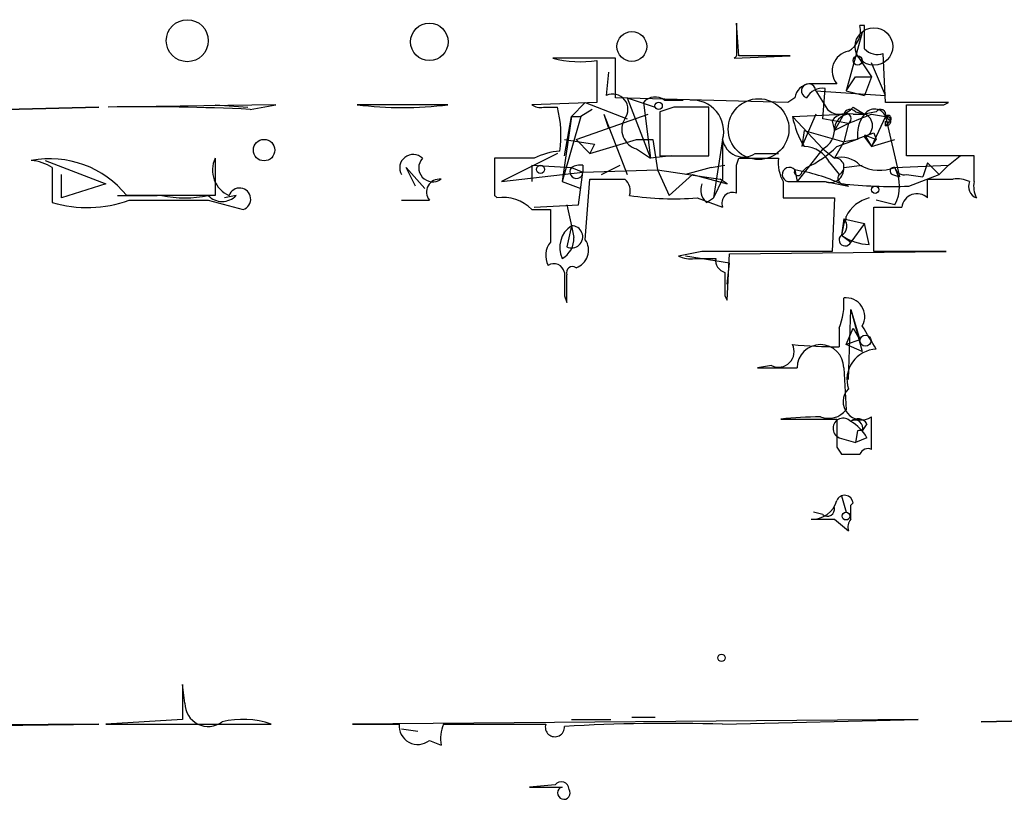
# Model space of a CAD drawing. Extents: x 5 to 358947, y -177468 to 181041.
# Drawn here: x 211 to 247, y 1680 to 1708 of the extents above; entities that cross this region are included whole.
import ezdxf

# ---------------------------------------------------------------- set-up
doc = ezdxf.new("R2010")
doc.units = 0
doc.header["$MEASUREMENT"] = 0
doc.layers.add('MAIN', color=5, linetype='CONTINUOUS')

msp = doc.modelspace()

# ---------------------------------------------------------------- linework, layer by layer
at = {"layer": 'MAIN'}
for p, q in [((236.8973, 1706.9355), (236.8127, 1708.1209)), ((236.8127, 1708.1209), (236.8127, 1706.9355)), ((241.4693, 1708.0362), (241.3, 1708.0362)), ((241.3847, 1707.7822), (240.792, 1705.6655)), ((236.728, 1706.8509), (238.76, 1706.9355)), ((241.2153, 1706.9355), (241.7233, 1706.1735)), ((242.2313, 1705.2422), (242.1467, 1707.0202)), ((232.41, 1706.8509), (230.124, 1706.8509)), ((231.7327, 1706.7662), (231.7327, 1705.2422)), ((232.41, 1705.4115), (232.41, 1706.8509)), ((242.2313, 1705.4962), (241.7233, 1706.6815)), ((232.156, 1706.3429), (232.0713, 1705.4962)), ((240.792, 1705.6655), (241.1307, 1706.1735)), ((241.1307, 1706.1735), (241.7233, 1706.1735)), ((241.7233, 1706.1735), (241.4693, 1705.4962)), ((241.7233, 1706.1735), (241.4693, 1705.4962)), ((239.6913, 1705.6655), (242.2313, 1705.4962)), ((239.6913, 1705.6655), (240.1147, 1704.9882)), ((239.9453, 1704.6495), (240.03, 1705.7502)), ((240.792, 1705.6655), (241.4693, 1705.4962)), ((220.0487, 1705.1575), (213.9527, 1705.0729)), ((217.8473, 1705.1575), (219.0327, 1705.0729)), ((219.1173, 1704.9882), (220.0487, 1705.1575)), ((226.314, 1705.1575), (223.012, 1705.1575)), ((231.7327, 1705.2422), (229.362, 1705.1575)), ((230.8013, 1704.7342), (231.3093, 1705.2422)), ((231.3093, 1705.2422), (232.8333, 1704.6495)), ((238.6753, 1705.2422), (232.41, 1705.4115)), ((232.8333, 1705.4115), (233.8493, 1705.0729)), ((232.8333, 1705.4115), (233.68, 1703.2102)), ((233.426, 1705.2422), (233.68, 1703.2102)), ((234.188, 1705.3269), (234.8653, 1705.3269)), ((238.9293, 1705.4115), (238.6753, 1705.2422)), ((244.5173, 1705.2422), (242.2313, 1705.2422)), ((242.9933, 1703.2949), (242.9933, 1705.1575)), ((244.348, 1705.1575), (244.5173, 1705.2422)), ((213.614, 1705.0729), (210.2273, 1704.9882)), ((210.2273, 1704.9882), (213.614, 1705.0729)), ((229.7853, 1705.0729), (230.2933, 1705.0729)), ((230.9707, 1703.8875), (233.5953, 1704.8189)), ((231.5633, 1704.9882), (231.14, 1704.7342)), ((231.9867, 1704.8189), (232.156, 1704.3109)), ((231.9867, 1704.8189), (232.8333, 1702.6175)), ((234.5267, 1705.0729), (234.0187, 1704.9035)), ((234.0187, 1704.9035), (234.0187, 1703.2949)), ((235.7967, 1703.2949), (235.7967, 1705.0729)), ((238.8447, 1704.7342), (240.7073, 1704.8189)), ((239.6913, 1704.8189), (239.1833, 1703.6335)), ((240.7073, 1704.8189), (240.3687, 1704.2262)), ((241.046, 1705.0729), (241.4693, 1704.8189)), ((241.046, 1704.8189), (241.4693, 1704.8189)), ((241.1307, 1704.9035), (241.4693, 1704.8189)), ((241.8927, 1704.9035), (241.4693, 1704.8189)), ((241.7233, 1704.8189), (242.2313, 1704.7342)), ((231.14, 1704.7342), (230.4627, 1702.3635)), ((230.8013, 1704.7342), (230.4627, 1702.3635)), ((230.5473, 1703.2949), (230.8013, 1704.7342)), ((230.8013, 1704.7342), (231.14, 1704.7342)), ((238.8447, 1704.7342), (239.9453, 1703.5489)), ((240.8767, 1704.4802), (239.9453, 1704.6495)), ((240.284, 1704.5649), (240.3687, 1704.2262)), ((240.8767, 1704.4802), (240.3687, 1704.2262)), ((240.8767, 1704.4802), (240.7073, 1703.8029)), ((242.2313, 1704.7342), (241.7233, 1703.6335)), ((242.2313, 1704.7342), (242.7393, 1702.5329)), ((242.2313, 1704.3955), (242.2313, 1704.5649)), ((242.4007, 1704.5649), (242.2313, 1704.3955)), ((239.268, 1704.2262), (239.1833, 1703.6335)), ((239.268, 1704.2262), (240.7073, 1703.8029)), ((241.4693, 1704.0569), (241.8927, 1703.8875)), ((241.4693, 1704.0569), (241.8927, 1703.8875)), ((241.4693, 1704.0569), (241.7233, 1703.6335)), ((241.808, 1704.1415), (241.8927, 1703.8875)), ((230.5473, 1703.8875), (231.648, 1703.7182)), ((230.9707, 1703.8875), (231.4787, 1703.3795)), ((231.4787, 1703.3795), (233.172, 1703.8875)), ((231.648, 1703.7182), (231.4787, 1703.3795)), ((233.172, 1703.8875), (233.7647, 1703.8875)), ((233.7647, 1703.8875), (233.934, 1702.7869)), ((236.3047, 1703.8875), (235.966, 1701.7709)), ((236.3047, 1703.8875), (236.3047, 1702.4482)), ((240.7073, 1703.8029), (240.3687, 1703.2102)), ((241.2153, 1703.8875), (240.7073, 1703.8029)), ((241.4693, 1703.9722), (241.7233, 1703.6335)), ((241.7233, 1703.6335), (241.8927, 1703.8875)), ((241.7233, 1703.6335), (242.57, 1703.8875)), ((230.2933, 1703.3795), (228.2613, 1702.3635)), ((233.172, 1703.5489), (233.68, 1703.2102)), ((237.49, 1703.3795), (238.3367, 1703.3795)), ((239.9453, 1703.5489), (239.014, 1702.3635)), ((239.9453, 1703.5489), (240.3687, 1703.2102)), ((211.6667, 1703.1255), (213.868, 1702.2789)), ((217.8473, 1703.2102), (217.8473, 1701.8555)), ((229.4467, 1703.2102), (228.0073, 1703.2102)), ((228.0073, 1703.2102), (228.0073, 1701.8555)), ((229.362, 1702.9562), (230.8013, 1702.8715)), ((229.362, 1702.9562), (229.362, 1702.3635)), ((231.2247, 1702.9562), (231.2247, 1702.7022)), ((231.902, 1702.6175), (232.5793, 1702.9562)), ((234.442, 1703.2949), (233.68, 1703.2102)), ((234.0187, 1703.2949), (235.7967, 1703.2949)), ((235.8813, 1702.8715), (236.3893, 1702.9562)), ((236.8127, 1702.9562), (236.8973, 1703.2102)), ((236.8973, 1703.2102), (238.3367, 1703.2102)), ((240.1993, 1703.0409), (240.538, 1702.6175)), ((240.7073, 1702.8715), (241.3847, 1702.9562)), ((242.57, 1702.8715), (244.5173, 1702.9562)), ((245.4487, 1703.2949), (242.9933, 1703.2949)), ((243.7553, 1703.0409), (243.586, 1702.5329)), ((243.7553, 1703.0409), (243.586, 1702.5329)), ((243.7553, 1703.0409), (244.1787, 1702.6175)), ((244.5173, 1702.9562), (244.1787, 1702.6175)), ((244.5173, 1702.9562), (244.9407, 1703.2949)), ((245.4487, 1702.3635), (245.4487, 1703.2949)), ((211.9207, 1702.8715), (211.9207, 1701.6015)), ((212.2593, 1701.7709), (212.2593, 1702.6175)), ((225.1287, 1702.1942), (224.79, 1702.8715)), ((224.79, 1702.8715), (225.4673, 1702.1095)), ((228.2613, 1702.3635), (231.2247, 1702.7022)), ((230.8013, 1702.8715), (231.2247, 1702.7022)), ((231.0553, 1701.5169), (231.2247, 1702.7022)), ((231.2247, 1702.7022), (233.934, 1702.7869)), ((233.934, 1702.7869), (236.22, 1702.4482)), ((233.934, 1702.7869), (234.3573, 1701.8555)), ((234.3573, 1701.8555), (235.204, 1702.6175)), ((235.8813, 1702.8715), (234.95, 1702.6175)), ((235.204, 1702.6175), (236.474, 1702.2789)), ((238.9293, 1702.7869), (239.014, 1702.3635)), ((239.3527, 1702.8715), (239.1833, 1702.7022)), ((239.1833, 1702.7022), (239.3527, 1702.8715)), ((242.4853, 1702.6175), (242.7393, 1702.5329)), ((242.9933, 1702.6175), (243.586, 1702.5329)), ((243.078, 1702.1942), (244.1787, 1702.6175)), ((213.868, 1702.2789), (212.2593, 1701.7709)), ((230.4627, 1702.3635), (231.14, 1702.1095)), ((231.3093, 1700.2469), (231.4787, 1702.4482)), ((236.3047, 1702.4482), (235.966, 1701.7709)), ((236.474, 1702.2789), (236.22, 1702.4482)), ((238.506, 1702.3635), (238.506, 1701.7709)), ((238.6753, 1702.3635), (239.014, 1702.3635)), ((239.014, 1702.3635), (240.03, 1702.3635)), ((240.03, 1702.3635), (240.8767, 1702.1942)), ((240.7073, 1702.2789), (240.8767, 1702.1942)), ((243.7553, 1702.4482), (244.6867, 1702.4482)), ((214.2913, 1701.8555), (215.7307, 1701.8555)), ((217.5933, 1701.6862), (218.8633, 1701.3475)), ((218.6093, 1701.8555), (218.186, 1701.7709)), ((224.6207, 1701.6862), (225.6367, 1701.6862)), ((235.3733, 1701.7709), (236.3047, 1701.4322)), ((235.712, 1701.6015), (235.966, 1701.7709)), ((238.506, 1701.7709), (240.3687, 1701.7709)), ((240.3687, 1701.7709), (240.284, 1699.8235)), ((242.57, 1701.5169), (241.8927, 1701.6862)), ((229.362, 1701.3475), (230.0393, 1701.3475)), ((229.4467, 1701.4322), (231.0553, 1701.5169)), ((230.632, 1701.5169), (230.8013, 1700.7549)), ((241.808, 1699.8235), (241.808, 1701.4322)), ((240.7073, 1701.0089), (240.6227, 1700.4162)), ((240.7073, 1700.8395), (240.6227, 1700.4162)), ((240.7073, 1701.0089), (241.4693, 1700.8395)), ((241.4693, 1700.8395), (240.9613, 1700.1622)), ((241.6387, 1700.0775), (241.4693, 1700.8395)), ((230.8013, 1700.7549), (230.632, 1699.9929)), ((230.8013, 1700.7549), (230.886, 1700.3315)), ((240.6227, 1700.4162), (240.9613, 1700.1622)), ((235.5427, 1699.8235), (234.696, 1699.6542)), ((236.474, 1698.0455), (236.5587, 1699.7389)), ((236.5587, 1699.7389), (244.4327, 1699.8235)), ((244.4327, 1699.8235), (241.808, 1699.8235)), ((236.5587, 1699.4002), (234.95, 1699.6542)), ((235.2887, 1699.5695), (236.0507, 1699.5695)), ((236.474, 1698.6382), (236.5587, 1699.4002)), ((230.5473, 1698.2149), (230.632, 1697.9609)), ((236.3893, 1698.2149), (236.474, 1698.0455)), ((240.8767, 1695.1669), (240.9613, 1697.7069)), ((240.9613, 1697.7069), (241.3, 1696.6062)), ((240.9613, 1697.7069), (241.3847, 1696.1829)), ((240.538, 1697.0295), (240.538, 1696.3522)), ((240.792, 1696.4369), (241.046, 1697.0295)), ((241.046, 1697.0295), (241.3, 1696.6062)), ((241.3, 1696.6062), (240.792, 1696.4369)), ((241.3847, 1696.1829), (240.792, 1696.4369)), ((238.0827, 1695.6749), (237.5747, 1695.5902)), ((237.5747, 1695.5902), (239.014, 1695.5902)), ((240.7073, 1695.5902), (240.792, 1694.0662)), ((238.4213, 1693.7275), (240.4533, 1693.7275)), ((241.7233, 1692.6269), (241.7233, 1693.8122)), ((241.2153, 1693.3042), (241.1307, 1692.8809)), ((241.554, 1693.5582), (241.3847, 1693.3042)), ((240.538, 1693.0502), (241.1307, 1692.8809)), ((241.554, 1693.0502), (241.1307, 1692.8809)), ((240.4533, 1692.7115), (240.6227, 1692.4575)), ((240.6227, 1690.9335), (240.792, 1690.3409)), ((240.9613, 1690.5949), (241.046, 1690.6795)), ((239.9453, 1690.2562), (239.6067, 1690.3409)), ((240.3687, 1690.0869), (240.8767, 1689.6635)), ((216.7467, 1683.3982), (216.662, 1684.0755)), ((216.662, 1684.0755), (216.662, 1682.8055)), ((213.614, 1682.6362), (192.532, 1682.4669)), ((201.2527, 1682.4669), (213.614, 1682.6362)), ((216.662, 1682.8055), (213.868, 1682.6362)), ((213.868, 1682.6362), (219.8793, 1682.6362)), ((243.4167, 1682.8055), (222.8427, 1682.6362)), ((226.1447, 1682.6362), (227.076, 1682.6362)), ((230.8013, 1682.8055), (232.2407, 1682.8055)), ((233.0027, 1682.8902), (233.8493, 1682.8902)), ((236.3047, 1682.6362), (243.4167, 1682.8055)), ((249.8513, 1682.8055), (245.7027, 1682.7209)), ((245.7027, 1682.7209), (249.8513, 1682.8055)), ((224.6207, 1682.4669), (225.2133, 1682.3822)), ((225.6367, 1682.0435), (226.06, 1681.8742)), ((230.2087, 1680.4349), (229.2773, 1680.3502))]:
    msp.add_line(p, q, dxfattribs=at)
at = {"layer": 'MAIN', "color": 0}
for centre, radius in [((216.8313, 1707.4859), 0.7631), ((225.6366, 1707.4436), 0.6826), ((233.0026, 1707.2743), 0.5421), ((219.6253, 1703.5066), 0.3902), ((236.2623, 1685.0493), 0.1338)]:
    msp.add_circle(centre, radius, dxfattribs=at)
at = {"layer": 'MAIN'}
for centre, radius in [((241.8079, 1707.2742), 0.6826), ((241.2153, 1706.7663), 0.1693), ((233.9763, 1705.1153), 0.1338), ((229.6795, 1702.8081), 0.1496), ((241.8503, 1702.0673), 0.1338), ((241.4995, 1696.5821), 0.201), ((240.792, 1690.1998), 0.1411)]:
    msp.add_circle(centre, radius, dxfattribs=at)
at = {"layer": 'MAIN', "color": 5}
msp.add_circle((237.6116, 1704.2706), 1.1056, dxfattribs=at)
at = {"layer": 'MAIN'}
for centre, radius, start, end in [((240.4676, 1707.8527), 0.8524, 298.68181, 12.43184), ((29.8193, 1707.6129), 211.6504, 359.885382, 0.114591), ((236.4306, 1707.2333), 0.4844, 307.87291, 322.06796), ((237.8286, 1241.2359), 465.7005, 89.885408, 90.114579), ((241.0206, 1706.3852), 0.7339, 101.30687, 219.38278), ((241.935, 1707.6129), 0.6294, 222.27614, 289.65566), ((231.1366, 1710.7643), 4.0423, 255.49278, 278.48009), ((239.5221, 1705.3268), 0.5987, 98.14228, 171.86854), ((239.4312, 1705.6595), 0.2601, 1.32147, 252.43574), ((239.9453, 1451.9197), 254.0003, 89.885409, 90.114591), ((232.3007, 1704.9854), 0.5599, 323.13829, 114.18482), ((239.9454, 1705.0729), 0.6826, 82.88019, 150.26137), ((224.663, 1718.3639), 13.3092, 262.87413, 277.12587), ((229.6582, 1705.5382), 0.4824, 232.11564, 285.27804), ((233.8522, 1704.8781), 0.5605, 53.19552, 139.49294), ((235.1922, 1704.1791), 1.1501, 345.31248, 93.63413), ((243.6707, 2043.8072), 338.6504, 269.885392, 270.114592), ((215.2225, 1625.0006), 80.0824, 87.212324, 90.90853), ((226.3799, 1704.0603), 4.0423, 351.51991, 14.50722), ((235.1617, 1387.5732), 317.5003, 89.885408, 90.114592), ((240.544, 1705.4297), 0.6158, 225.80267, 324.59642), ((240.75, 1704.268), 0.5526, 94.43211, 147.49779), ((240.9614, 1704.2262), 0.5987, 81.87666, 171.86719), ((240.9432, 1704.7401), 0.2487, 41.07107, 161.52863), ((240.7919, 1704.6495), 0.1894, 296.60565, 116.53799), ((156.6285, 1916.2909), 227.9507, 291.690305, 291.919497), ((242.4299, 1704.0566), 1.2263, 141.56566, 187.92593), ((241.8261, 1704.5587), 0.4416, 23.41837, 143.89822), ((241.2999, 1704.3956), 0.4559, 291.80608, 68.18926), ((242.0515, 1704.7978), 0.1907, 340.51997, 146.35158), ((242.316, 1704.6495), 0.1197, 224.96616, 135), ((233.3731, 1704.2579), 0.737, 147.90562, 254.1646), ((241.9919, 1705.3128), 3.1999, 190.41727, 211.65407), ((242.2525, 1704.5648), 0.1706, 262.86249, 97.13334), ((284.6285, 1746.987), 59.8567, 224.902262, 225.131513), ((239.5857, 1704.2473), 0.7855, 297.24354, 4.64372), ((114.145, 2042.5241), 361.6637, 290.440985, 290.670194), ((237.0667, 1704.0285), 0.7749, 190.4834, 303.11377), ((225.044, 1702.8594), 0.4876, 46.00538, 209.74634), ((230.4932, 1701.2073), 2.2598, 92.92204, 117.58672), ((239.27, 1702.6085), 1.025, 24.95239, 90.1118), ((237.7536, 1706.357), 3.8348, 294.64501, 314.74856), ((211.8389, 1699.6057), 3.5849, 38.87097, 100.93756), ((211.0747, 1701.6034), 1.5244, 56.29117, 86.84123), ((218.7425, 1702.7733), 0.9961, 153.98543, 247.12617), ((225.7637, 1702.8668), 0.5129, 137.97127, 305.29222), ((231.14, 1702.2788), 0.6826, 82.8729, 119.74592), ((-17.1872, 1702.4482), 254.0004, 359.885409, 0.114591), ((239.6904, 1703.0406), 1.3643, 172.85884, 209.75582), ((240.6227, 1702.3072), 0.938, 43.77763, 105.71048), ((240.4065, 1702.9005), 0.312, 294.92261, 96.95874), ((242.0268, 1704.2899), 1.5189, 241.41182, 290.95518), ((230.9857, 1702.7187), 0.2396, 140.35372, 356.0507), ((238.7318, 1702.6175), 0.2602, 40.6204, 257.45925), ((239.0475, 1702.7182), 0.1367, 149.83406, 353.28037), ((237.8324, 1696.054), 6.8217, 65.85578, 80.74687), ((240.2144, 1702.8232), 0.4953, 248.14274, 5.59663), ((240.7073, 1702.4905), 0.2116, 143.12469, 270), ((242.5277, 1702.7445), 0.1339, 71.57859, 251.53799), ((242.9088, 1702.9564), 0.3493, 194.06807, 284.00044), ((241.2998, 1702.1942), 1.4395, 331.93243, 28.06757), ((226.0007, 1701.9825), 0.4694, 82.74328, 219.14597), ((232.1137, 2019.9479), 317.5003, 269.885409, 270.114592), ((232.389, 1702.0249), 0.5555, 342.24354, 49.64372), ((236.1354, 1702.0672), 0.6294, 160.34434, 227.72386), ((242.5275, 1721.8665), 19.68, 264.44573, 271.60292), ((74.4053, 1702.1096), 169.3503, 359.885409, 0.114558), ((244.8561, 1701.5183), 0.9452, 63.40242, 100.32436), ((245.7027, 1702.1942), 0.456, 158.20559, 248.18926), ((246.3795, 1702.194), 0.9461, 169.67945, 206.56505), ((218.7363, 1701.7285), 0.4016, 288.43495, 161.56505), ((236.6645, 1701.5804), 0.3891, 67.61346, 202.38654), ((243.3743, 1701.3687), 0.554, 46.55053, 173.41766), ((213.1882, 1705.9173), 4.4981, 253.6331, 289.83847), ((216.2386, 897.5062), 804.3509, 89.8854085, 90.1145844), ((216.154, 2421.3356), 719.6508, 269.8854085, 270.1145915), ((216.7467, 1706.0497), 4.2788, 258.58686, 281.41183), ((218.1013, 1702.3426), 0.7038, 223.7968, 316.2032), ((227.6658, 1701.4289), 0.5465, 38.74496, 51.32218), ((228.3177, 1700.3315), 1.457, 44.21304, 98.9115), ((234.5263, 1712.861), 11.1224, 261.68587, 274.36745), ((241.9489, 1700.5154), 1.2933, 103.87829, 153.44882), ((526.389, 1700.7548), 296.3503, 179.885408, 180.114572), ((242.316, 1955.432), 254.0003, 269.885409, 270.114592), ((240.4674, 1700.7408), 0.3598, 295.56808, 48.17733), ((240.4954, 1701.0513), 0.2996, 315.01352, 8.09765), ((231.3292, 1699.9631), 0.9517, 123.69174, 204.42951), ((230.8119, 1700.3527), 0.4023, 243.43495, 91.50968), ((230.6464, 1699.674), 0.779, 141.19547, 207.39718), ((230.1029, 1700.268), 0.7857, 297.25317, 4.63586), ((230.759, 1699.8659), 0.6694, 288.43766, 34.69678), ((240.7573, 1700.243), 0.2194, 127.85207, 338.39255), ((241.6813, 1701.8984), 1.8214, 234.46525, 268.65981), ((237.9133, 514.4745), 1185.3514, 89.8854085, 90.1145867), ((230.1664, 1698.991), 0.3874, 10.48609, 123.11996), ((235.1195, 1700.5017), 0.9474, 243.44847, 280.28754), ((236.4995, 1699.5018), 0.4539, 171.4218, 255.94845), ((442.1971, 1698.6382), 211.6502, 179.885408, 180.114592), ((230.8437, 1699.0474), 0.2231, 55.31297, 198.41871), ((448.0391, 1698.6382), 211.6502, 179.885408, 180.114592), ((-23.3679, 1698.4689), 254.0004, 359.885409, 0.114591), ((238.4214, 1697.9184), 2.2957, 337.21925, 5.29362), ((240.792, 1697.4529), 0.6826, 330.25408, 97.12814), ((30.0041, 1569.7151), 246.8042, 30.848146, 31.077372), ((238.3367, 1696.1829), 0.568, 243.43495, 26.56505), ((240.9946, 1722.4478), 26.0996, 265.27503, 268.99759), ((239.8607, 1695.5902), 0.8467, 0, 180), ((241.93, 1695.1629), 1.1052, 91.93402, 197.62834), ((241.3508, 1694.3625), 0.6645, 135.5121, 304.09421), ((240.157, 1694.5601), 0.8045, 248.38772, 322.12439), ((240.3263, 1673.6259), 20.1917, 91.3213, 95.41367), ((240.6904, 1693.3889), 0.3714, 43.15591, 245.77436), ((494.4531, 1693.2195), 254.0003, 179.885409, 180.114592), ((241.2191, 1693.331), 0.4047, 34.15342, 129.57533), ((241.1175, 1693.4041), 0.2853, 339.50037, 123.18885), ((240.2419, 1692.3308), 1.4964, 28.73514, 61.26486), ((241.3, 1692.7094), 0.6008, 81.89552, 98.10448), ((241.5963, 1692.3306), 0.3223, 66.79908, 156.81541), ((240.9614, 1861.8074), 169.3502, 269.885409, 270.114558), ((240.7391, 1690.6477), 0.3085, 5.9157, 157.82283), ((239.5618, 1691.0112), 0.9251, 267.53439, 344.51402), ((240.1147, 1690.4538), 0.2602, 229.39393, 12.51925), ((113.9613, 1690.3409), 127.0003, 359.885409, 0.114591), ((239.9454, 1901.7867), 211.7002, 269.885409, 270.114564), ((241.3422, 1689.7906), 0.4825, 142.12085, 195.27178), ((217.5933, 1683.3981), 0.8466, 179.99323, 306.87531), ((218.8474, 1679.6786), 3.1324, 70.76624, 103.77939), ((223.6894, 2105.9858), 423.3504, 269.885409, 270.114578), ((225.2134, 1682.5758), 0.6801, 174.90473, 308.49271), ((227.6249, 1682.086), 1.5792, 159.60957, 187.70781), ((228.473, 2381.1356), 698.5008, 269.8854085, 270.1145916), ((230.2002, 1682.5262), 0.348, 161.57546, 4.1689), ((234.3923, 1616.908), 65.756, 88.333416, 93.352211), ((230.4324, 1680.2594), 0.2844, 1.22916, 141.88465), ((229.87, 1976.7), 296.3504, 269.885409, 270.114592), ((230.5311, 1680.132), 0.2287, 107.40485, 35.72704)]:
    msp.add_arc(centre, radius, start, end, dxfattribs=at)

doc.saveas('drawing.dxf')
